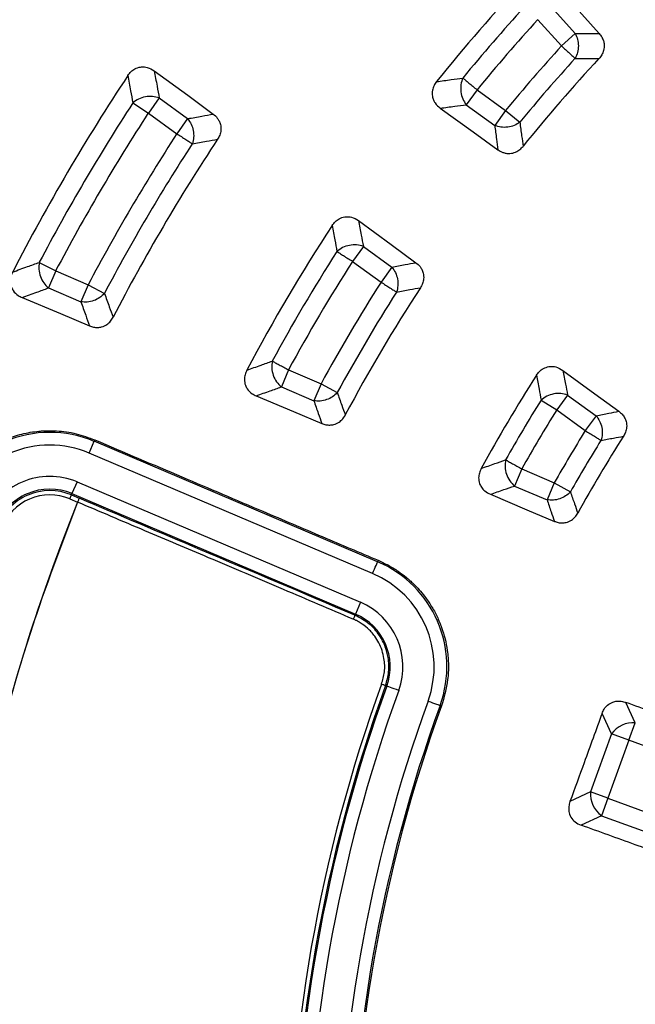
# Model space of a CAD drawing. Units: millimetres. Extents: x 500 to 20548, y 500 to 14350.
# Drawn here: x 7087 to 7159, y 3969 to 4085 of the extents above; entities that cross this region are included whole.
import ezdxf

# ---------------------------------------------------------------- set-up
doc = ezdxf.new("R2010")
doc.units = ezdxf.units.MM
doc.header["$LTSCALE"] = 50

msp = doc.modelspace()

# ---------------------------------------------------------------- linework, layer by layer
at = {"color": 7, "linetype": 'Continuous', "lineweight": 25}
for p, q in [((7149.02, 4086), (7151.79, 4082.93)), ((7147.41, 4084.55), (7150.18, 4081.48)), ((7151.79, 4082.93), (7150.18, 4081.48)), ((7140.3, 4076.34), (7139.03, 4074.59)), ((7140.3, 4076.34), (7143.63, 4073.92)), ((7099.99, 4074.81), (7101.81, 4073.63)), ((7103.08, 4075.39), (7101.81, 4073.63)), ((7103.08, 4075.39), (7106.41, 4072.97)), ((7139.03, 4074.59), (7142.36, 4072.17)), ((7101.81, 4073.63), (7105.14, 4071.21)), ((7143.63, 4073.92), (7142.36, 4072.17)), ((7143.63, 4073.92), (7145.3, 4072.54)), ((7106.41, 4072.97), (7105.14, 4071.21)), ((7126.98, 4058.02), (7125.71, 4056.27)), ((7126.98, 4058.02), (7130.32, 4055.6)), ((7089.04, 4056.16), (7090.96, 4055.15)), ((7125.71, 4056.27), (7129.05, 4053.85)), ((7090.96, 4055.15), (7090.11, 4053.16)), ((7090.96, 4055.15), (7094.76, 4053.54)), ((7130.32, 4055.6), (7129.05, 4053.85)), ((7094.76, 4053.54), (7093.91, 4051.54)), ((7094.76, 4053.54), (7096.67, 4052.52)), ((7090.11, 4053.16), (7093.91, 4051.54)), ((7118.22, 4043.57), (7117.38, 4041.58)), ((7118.22, 4043.57), (7122.03, 4041.96)), ((7117.38, 4041.58), (7121.18, 4039.97)), ((7122.03, 4041.96), (7121.18, 4039.97)), ((7122.03, 4041.96), (7123.93, 4040.92)), ((7147.79, 4040.04), (7149.63, 4038.89)), ((7150.9, 4040.64), (7149.63, 4038.89)), ((7150.9, 4040.64), (7154.24, 4038.22)), ((7149.63, 4038.89), (7152.96, 4036.47)), ((7154.24, 4038.22), (7152.96, 4036.47)), ((7094.89, 4033.84), (7095.47, 4035.22)), ((7095.55, 4035.39), (7095.47, 4035.22)), ((7128.65, 4021.13), (7095.47, 4035.22)), ((7128.06, 4019.76), (7094.89, 4033.84)), ((7145.53, 4031.99), (7144.68, 4029.99)), ((7145.53, 4031.99), (7149.34, 4030.37)), ((7093.46, 4030.48), (7092.87, 4029.1)), ((7093.46, 4030.48), (7126.64, 4016.39)), ((7144.68, 4029.99), (7148.49, 4028.38)), ((7149.34, 4030.37), (7148.49, 4028.38)), ((7149.34, 4030.37), (7151.22, 4029.3)), ((7092.62, 4028.49), (7092.81, 4028.95)), ((7092.62, 4028.49), (7093.51, 4028.11)), ((7092.81, 4028.95), (7092.87, 4029.1)), ((7092.81, 4028.95), (7093.71, 4028.57)), ((7092.87, 4029.1), (7126.05, 4015.01)), ((7093.51, 4028.11), (7093.52, 4028.1)), ((7128.72, 4021.3), (7128.65, 4021.13)), ((7126.64, 4016.39), (7126.05, 4015.01)), ((7125.99, 4014.88), (7126.05, 4015.01)), ((7129.58, 4006.64), (7129.72, 4006.59)), ((7136.13, 4004.26), (7135.97, 4004.32)), ((7158.82, 4002.29), (7157.71, 4004.68)), ((7156.05, 4000.99), (7154.93, 4003.39)), ((7158.08, 4000.25), (7158.82, 4002.29)), ((7156.05, 4000.99), (7153.57, 3994.2)), ((7158.08, 4000.25), (7156.05, 4000.99)), ((7158.08, 4000.25), (7155.61, 3993.46)), ((7185.81, 3990.16), (7158.08, 4000.25)), ((7153.57, 3994.2), (7151.17, 3993.08)), ((7155.61, 3993.46), (7153.57, 3994.2)), ((7155.61, 3993.46), (7154.87, 3991.42)), ((7155.61, 3993.46), (7183.33, 3983.37)), ((7154.87, 3991.42), (7152.47, 3990.31)), ((7154.87, 3991.42), (7179.59, 3982.43))]:
    msp.add_line(p, q, dxfattribs=at)
at = {"color": 7, "linetype": 'Continuous', "lineweight": 25, "flags": 128}
for points in [[(7154.6, 4082.92), (7151.54, 4086.33), (7149.04, 4089.13)], [(7102.5, 4078.57), (7106.42, 4075.7), (7109.4, 4073.51)], [(7135.98, 4074.19), (7139.82, 4071.43), (7142.73, 4069.33)], [(7126.42, 4061.04), (7130.24, 4058.24), (7133.13, 4056.12)], [(7087.02, 4052.04), (7091.51, 4050.16), (7094.92, 4048.73)], [(7150.35, 4043.52), (7154.09, 4040.79), (7156.9, 4038.73)], [(7114.43, 4040.54), (7118.81, 4038.7), (7122.11, 4037.31)], [(7141.85, 4029.02), (7146.13, 4027.22), (7149.35, 4025.86)], [(7128.06, 4019.76), (7128.18, 4020.02), (7128.28, 4020.27), (7128.38, 4020.5), (7128.47, 4020.71), (7128.54, 4020.88), (7128.6, 4021.01), (7128.63, 4021.1), (7128.65, 4021.13)], [(7131.13, 4006.08), (7130.86, 4006.18), (7130.6, 4006.27), (7130.37, 4006.36), (7130.16, 4006.43), (7129.98, 4006.5), (7129.85, 4006.54), (7129.76, 4006.58), (7129.72, 4006.59)], [(7134.56, 4004.83), (7134.83, 4004.74), (7135.08, 4004.64), (7135.32, 4004.56), (7135.53, 4004.48), (7135.71, 4004.42), (7135.84, 4004.37), (7135.93, 4004.34), (7135.97, 4004.32)]]:
    msp.add_lwpolyline(points, dxfattribs=at)
at = {"color": 7, "linetype": 'Continuous', "lineweight": 25}
for radius in [445, 439, 397.43]:
    msp.add_circle((7300.62, 3944.53), radius, dxfattribs=at)
for centre, radius, start, end in [((7300.62, 3944.53), 324.7, 18.239, 143.2294), ((7300.62, 3944.53), 323.7, 18.239, 143.2294), ((7300.62, 3944.53), 321.62, 118.6479, 177.7361), ((7300.62, 3944.53), 318.09, 118.6479, 177.5246), ((7300.62, 3944.53), 317.9, 118.6479, 177.5246), ((7300.62, 3944.53), 211.84, 136.9382, 141.1874), ((7300.62, 3944.53), 209.72, 137.5753, 140.5729), ((7300.62, 3944.53), 207.56, 137.5753, 140.5729), ((7300.62, 3944.53), 203.44, 137.687, 140.5035), ((7300.62, 3944.53), 201.28, 137.687, 140.5035), ((7300.62, 3944.53), 199.21, 137.1531, 141.0576), ((7300.62, 3944.53), 241.46, 146.4344, 152.7667), ((7300.62, 3944.53), 239.22, 147.0002, 152.1828), ((7300.62, 3944.53), 237.06, 147.0002, 152.1828), ((7300.62, 3944.53), 232.94, 147.0532, 152.0975), ((7300.62, 3944.53), 230.78, 147.0532, 152.0975), ((7300.62, 3944.53), 228.59, 146.5385, 152.5958), ((7300.62, 3944.53), 211.84, 146.8126, 152.1332), ((7300.62, 3944.53), 209.72, 147.4271, 151.4961), ((7300.62, 3944.53), 207.56, 147.4271, 151.4961), ((7300.62, 3944.53), 203.44, 147.4965, 151.3845), ((7300.62, 3944.53), 201.28, 147.4965, 151.3845), ((7300.62, 3944.53), 199.21, 146.9424, 151.9183), ((7300.62, 3944.53), 182.23, 147.31, 151.296), ((7300.62, 3944.53), 180.22, 147.9958, 150.5807), ((7300.62, 3944.53), 178.06, 147.9958, 150.5807), ((7090.27, 4022.95), 13.32, 67, 159.553), ((7300.62, 3944.53), 173.94, 148.0904, 150.4282), ((7300.62, 3944.53), 171.78, 148.0904, 150.4282), ((7300.62, 3944.53), 169.81, 147.4795, 151.013), ((7090.27, 4022.95), 11.83, 67, 159.553), ((7090.27, 4022.95), 8.17, 67, 159.553), ((7090.27, 4022.95), 6.68, 67, 159.553), ((7090.27, 4022.95), 6.51, 67, 159.553), ((7090.27, 4022.95), 6.01, 67, 159.553), ((7300.62, 3944.53), 223.33, 158.0228, 201.9772), ((7123.44, 4008.87), 13.32, 340.041, 67), ((7123.44, 4008.87), 11.83, 340.041, 67), ((7123.44, 4008.87), 8.17, 340.041, 67), ((7123.44, 4008.87), 6.68, 340.041, 67), ((7300.62, 3944.53), 182.47, 160.041, 199.959), ((7300.62, 3944.53), 181.97, 160.041, 199.959), ((7300.62, 3944.53), 181.82, 160.041, 199.959), ((7300.62, 3944.53), 180.33, 160.041, 199.959), ((7300.62, 3944.53), 176.67, 160.041, 199.959), ((7300.62, 3944.53), 175.18, 160.041, 199.959), ((7300.62, 3944.53), 175, 160.041, 199.959), ((7158.56, 3999.23), 3.07, 85.1113, 144.8887), ((7156.64, 3993.94), 3.07, 175.1113, 234.8887)]:
    msp.add_arc(centre, radius, start, end, dxfattribs=at)
for points, knots in [([(7678.68, 3835.07), (7680.48, 3841.65), (7684.08, 3854.82), (7688.16, 3874.9), (7691.27, 3895.14), (7693.31, 3915.52), (7694.29, 3935.98), (7694.2, 3956.46), (7693.05, 3976.91), (7690.83, 3997.27), (7687.56, 4017.49), (7683.24, 4037.52), (7677.89, 4057.29), (7671.52, 4076.75), (7664.14, 4095.86), (7655.78, 4114.56), (7646.45, 4132.79), (7636.2, 4150.52), (7625.03, 4167.69), (7612.99, 4184.26), (7600.1, 4200.18), (7586.4, 4215.41), (7571.93, 4229.9), (7556.72, 4243.62), (7540.82, 4256.53), (7524.27, 4268.6), (7507.12, 4279.79), (7489.41, 4290.08), (7471.18, 4299.43), (7452.5, 4307.82), (7433.4, 4315.22), (7413.94, 4321.62), (7394.18, 4327.01), (7374.17, 4331.35), (7353.95, 4334.66), (7333.59, 4336.9), (7313.15, 4338.08), (7292.66, 4338.2), (7272.2, 4337.26), (7251.82, 4335.25), (7231.57, 4332.18), (7211.5, 4328.07), (7191.68, 4322.91), (7172.15, 4316.74), (7152.97, 4309.55), (7134.19, 4301.38), (7115.86, 4292.24), (7098.03, 4282.17), (7080.74, 4271.17), (7064.06, 4259.3), (7048.01, 4246.57), (7032.64, 4233.03), (7018, 4218.7), (7004.13, 4203.64), (6991.06, 4187.87), (6978.82, 4171.44), (6967.46, 4154.4), (6956.99, 4136.79), (6947.46, 4118.66), (6938.88, 4100.06), (6931.29, 4081.04), (6924.69, 4061.65), (6919.1, 4041.95), (6914.56, 4021.98), (6911.05, 4001.8), (6908.6, 3981.46), (6907.21, 3961.03), (6906.88, 3940.55), (6907.62, 3920.08), (6909.43, 3899.67), (6912.29, 3879.39), (6916.2, 3859.29), (6921.15, 3839.41), (6927.13, 3819.82), (6934.12, 3800.57), (6942.1, 3781.71), (6951.05, 3763.29), (6960.95, 3745.35), (6971.77, 3727.96), (6983.47, 3711.15), (6996.04, 3694.98), (7009.43, 3679.48), (7023.6, 3664.69), (7038.53, 3650.67), (7054.16, 3637.44), (7070.46, 3625.04), (7087.39, 3613.5), (7104.89, 3602.86), (7122.92, 3593.14), (7141.43, 3584.38), (7160.38, 3576.59), (7179.7, 3569.79), (7199.35, 3564.01), (7219.27, 3559.26), (7239.42, 3555.55), (7259.72, 3552.91), (7280.15, 3551.25), (7293.8, 3551.05), (7300.62, 3550.94)], [0, 0, 0, 0, 0.010416, 0.020834, 0.03125, 0.041666, 0.052084, 0.0625, 0.072916, 0.083334, 0.09375, 0.104166, 0.114584, 0.125, 0.135416, 0.145834, 0.15625, 0.166666, 0.177084, 0.1875, 0.197916, 0.208334, 0.21875, 0.229166, 0.239584, 0.25, 0.260416, 0.270834, 0.28125, 0.291666, 0.302084, 0.3125, 0.322916, 0.333333, 0.34375, 0.354166, 0.364583, 0.375, 0.385416, 0.395833, 0.40625, 0.416666, 0.427083, 0.4375, 0.447916, 0.458333, 0.46875, 0.479166, 0.489583, 0.5, 0.510416, 0.520833, 0.53125, 0.541666, 0.552084, 0.5625, 0.572916, 0.583334, 0.59375, 0.604166, 0.614584, 0.625, 0.635416, 0.645834, 0.65625, 0.666666, 0.677083, 0.6875, 0.697916, 0.708333, 0.71875, 0.729166, 0.739583, 0.75, 0.760415, 0.770833, 0.78125, 0.791665, 0.802083, 0.8125, 0.822916, 0.833333, 0.84375, 0.854166, 0.864583, 0.875, 0.885415, 0.895833, 0.90625, 0.916665, 0.927083, 0.937499, 0.947915, 0.958333, 0.968749, 0.979165, 0.989583, 1, 1, 1, 1]), ([(7151.79, 4082.93), (7152.31, 4082.93), (7153.25, 4082.93), (7154.19, 4082.92), (7154.6, 4082.92)], [0, 0, 0, 0, 0.560109, 1, 1, 1, 1]), ([(7154.6, 4082.92), (7154.7, 4082.79), (7154.9, 4082.54), (7155.1, 4082.1), (7155.21, 4081.56), (7155.15, 4080.98), (7154.92, 4080.42), (7154.68, 4080.13), (7154.57, 4079.99)], [0, 0, 0, 0, 0.152485, 0.298914, 0.443551, 0.655012, 0.832571, 1, 1, 1, 1]), ([(7151.78, 4080.02), (7152.3, 4080.02), (7153.23, 4080.01), (7154.16, 4080), (7154.57, 4079.99)], [0, 0, 0, 0, 0.560114, 1, 1, 1, 1]), ([(7099.42, 4078.03), (7099.53, 4078.18), (7099.76, 4078.48), (7100.25, 4078.84), (7100.81, 4079.03), (7101.31, 4079.04), (7101.88, 4078.94), (7102.24, 4078.73), (7102.5, 4078.57)], [0, 0, 0, 0, 0.155491, 0.319687, 0.514282, 0.647191, 0.741982, 1, 1, 1, 1]), ([(7099.42, 4078.03), (7099.53, 4077.43), (7099.71, 4076.36), (7099.91, 4075.29), (7099.99, 4074.81)], [0, 0, 0, 0, 0.560119, 1, 1, 1, 1]), ([(7102.5, 4078.57), (7102.61, 4077.98), (7102.8, 4076.92), (7103, 4075.85), (7103.08, 4075.39)], [0, 0, 0, 0, 0.560124, 1, 1, 1, 1]), ([(7135.56, 4077.3), (7136.13, 4077.38), (7137.15, 4077.52), (7138.17, 4077.66), (7138.63, 4077.72)], [0, 0, 0, 0, 0.560131, 1, 1, 1, 1]), ([(7135.56, 4077.3), (7135.45, 4077.15), (7135.23, 4076.84), (7135.03, 4076.26), (7135.02, 4075.67), (7135.17, 4075.17), (7135.44, 4074.66), (7135.76, 4074.38), (7135.98, 4074.19)], [0, 0, 0, 0, 0.155021, 0.318658, 0.512412, 0.644562, 0.756636, 1, 1, 1, 1]), ([(7135.98, 4074.19), (7136.55, 4074.27), (7137.56, 4074.4), (7138.58, 4074.53), (7139.03, 4074.59)], [0, 0, 0, 0, 0.560138, 1, 1, 1, 1]), ([(7106.41, 4072.97), (7106.97, 4073.07), (7107.96, 4073.25), (7108.96, 4073.43), (7109.4, 4073.51)], [0, 0, 0, 0, 0.560107, 1, 1, 1, 1]), ([(7109.4, 4073.51), (7109.57, 4073.36), (7109.84, 4073.14), (7110.11, 4072.7), (7110.3, 4072.22), (7110.34, 4071.64), (7110.2, 4071.05), (7110.01, 4070.72), (7109.92, 4070.56)], [0, 0, 0, 0, 0.2049041, 0.3168675, 0.4580014, 0.6638168, 0.8367808, 1, 1, 1, 1]), ([(7142.36, 4072.17), (7142.43, 4071.64), (7142.55, 4070.7), (7142.67, 4069.75), (7142.73, 4069.33)], [0, 0, 0, 0, 0.560116, 1, 1, 1, 1]), ([(7145.3, 4072.54), (7145.37, 4072.02), (7145.5, 4071.08), (7145.63, 4070.15), (7145.68, 4069.73)], [0, 0, 0, 0, 0.560121, 1, 1, 1, 1]), ([(7106.96, 4070.04), (7107.51, 4070.14), (7108.5, 4070.31), (7109.48, 4070.49), (7109.92, 4070.56)], [0, 0, 0, 0, 0.560111, 1, 1, 1, 1]), ([(7142.73, 4069.33), (7142.91, 4069.22), (7143.21, 4069.03), (7143.7, 4068.91), (7144.22, 4068.87), (7144.79, 4069.01), (7145.31, 4069.33), (7145.56, 4069.6), (7145.68, 4069.73)], [0, 0, 0, 0, 0.198773, 0.314556, 0.456313, 0.662809, 0.836296, 1, 1, 1, 1]), ([(7123.34, 4060.48), (7123.45, 4060.63), (7123.67, 4060.93), (7124.16, 4061.3), (7124.72, 4061.5), (7125.22, 4061.51), (7125.79, 4061.42), (7126.15, 4061.2), (7126.42, 4061.04)], [0, 0, 0, 0, 0.155063, 0.318744, 0.512549, 0.644735, 0.738871, 1, 1, 1, 1]), ([(7123.34, 4060.48), (7123.44, 4059.91), (7123.62, 4058.9), (7123.81, 4057.88), (7123.89, 4057.43)], [0, 0, 0, 0, 0.560128, 1, 1, 1, 1]), ([(7126.42, 4061.04), (7126.53, 4060.47), (7126.71, 4059.47), (7126.9, 4058.46), (7126.98, 4058.02)], [0, 0, 0, 0, 0.560135, 1, 1, 1, 1]), ([(7085.92, 4055.02), (7086.5, 4055.24), (7087.54, 4055.62), (7088.59, 4055.99), (7089.04, 4056.16)], [0, 0, 0, 0, 0.560126, 1, 1, 1, 1]), ([(7130.32, 4055.6), (7130.84, 4055.7), (7131.78, 4055.87), (7132.72, 4056.05), (7133.13, 4056.12)], [0, 0, 0, 0, 0.560114, 1, 1, 1, 1]), ([(7133.13, 4056.12), (7133.3, 4055.98), (7133.57, 4055.75), (7133.84, 4055.32), (7134.03, 4054.85), (7134.07, 4054.26), (7133.94, 4053.67), (7133.75, 4053.35), (7133.66, 4053.19)], [0, 0, 0, 0, 0.2028326, 0.3145375, 0.4562973, 0.6627999, 0.8362915, 1, 1, 1, 1]), ([(7085.92, 4055.02), (7085.84, 4054.85), (7085.69, 4054.5), (7085.62, 4053.89), (7085.72, 4053.32), (7086.03, 4052.74), (7086.47, 4052.31), (7086.87, 4052.12), (7087.02, 4052.04)], [0, 0, 0, 0, 0.161134, 0.313679, 0.504234, 0.634411, 0.860263, 1, 1, 1, 1]), ([(7087.02, 4052.04), (7087.59, 4052.25), (7088.62, 4052.62), (7089.66, 4052.99), (7090.11, 4053.16)], [0, 0, 0, 0, 0.560132, 1, 1, 1, 1]), ([(7096.67, 4052.52), (7096.86, 4052), (7097.2, 4051.07), (7097.53, 4050.15), (7097.68, 4049.74)], [0, 0, 0, 0, 0.560107, 1, 1, 1, 1]), ([(7130.87, 4052.68), (7131.39, 4052.78), (7132.32, 4052.95), (7133.25, 4053.12), (7133.66, 4053.19)], [0, 0, 0, 0, 0.560119, 1, 1, 1, 1]), ([(7093.91, 4051.54), (7094.1, 4051.02), (7094.43, 4050.08), (7094.77, 4049.14), (7094.92, 4048.73)], [0, 0, 0, 0, 0.560103, 1, 1, 1, 1]), ([(7094.92, 4048.73), (7095.08, 4048.67), (7095.39, 4048.56), (7095.87, 4048.53), (7096.42, 4048.6), (7096.95, 4048.85), (7097.4, 4049.26), (7097.59, 4049.58), (7097.68, 4049.74)], [0, 0, 0, 0, 0.154213, 0.302229, 0.446311, 0.65669, 0.831366, 1, 1, 1, 1]), ([(7113.35, 4043.54), (7113.9, 4043.74), (7114.89, 4044.1), (7115.88, 4044.45), (7116.32, 4044.61)], [0, 0, 0, 0, 0.560139, 1, 1, 1, 1]), ([(7113.35, 4043.54), (7113.27, 4043.37), (7113.11, 4043.02), (7113.03, 4042.41), (7113.12, 4041.84), (7113.43, 4041.25), (7113.87, 4040.81), (7114.27, 4040.62), (7114.43, 4040.54)], [0, 0, 0, 0, 0.160568, 0.312456, 0.502178, 0.6319, 0.85886, 1, 1, 1, 1]), ([(7147.25, 4042.95), (7147.36, 4043.1), (7147.58, 4043.4), (7148.07, 4043.78), (7148.63, 4043.98), (7149.13, 4043.99), (7149.71, 4043.9), (7150.08, 4043.68), (7150.35, 4043.52)], [0, 0, 0, 0, 0.1546221, 0.3177755, 0.5108296, 0.6424607, 0.7362932, 1, 1, 1, 1]), ([(7150.35, 4043.52), (7150.45, 4042.98), (7150.63, 4042.02), (7150.82, 4041.07), (7150.9, 4040.64)], [0, 0, 0, 0, 0.560152, 1, 1, 1, 1]), ([(7147.25, 4042.95), (7147.35, 4042.41), (7147.53, 4041.44), (7147.71, 4040.47), (7147.79, 4040.04)], [0, 0, 0, 0, 0.560143, 1, 1, 1, 1]), ([(7114.43, 4040.54), (7114.98, 4040.74), (7115.96, 4041.09), (7116.94, 4041.43), (7117.38, 4041.58)], [0, 0, 0, 0, 0.560146, 1, 1, 1, 1]), ([(7123.93, 4040.92), (7124.1, 4040.43), (7124.41, 4039.56), (7124.73, 4038.68), (7124.87, 4038.3)], [0, 0, 0, 0, 0.560114, 1, 1, 1, 1]), ([(7121.18, 4039.97), (7121.36, 4039.47), (7121.66, 4038.59), (7121.98, 4037.7), (7122.11, 4037.31)], [0, 0, 0, 0, 0.560109, 1, 1, 1, 1]), ([(7154.24, 4038.22), (7154.73, 4038.32), (7155.62, 4038.49), (7156.51, 4038.66), (7156.9, 4038.73)], [0, 0, 0, 0, 0.560124, 1, 1, 1, 1]), ([(7156.9, 4038.73), (7157.03, 4038.62), (7157.3, 4038.4), (7157.58, 4037.99), (7157.79, 4037.47), (7157.84, 4036.89), (7157.71, 4036.3), (7157.53, 4035.97), (7157.44, 4035.81)], [0, 0, 0, 0, 0.1590801, 0.31138, 0.4539012, 0.6614909, 0.8357081, 1, 1, 1, 1]), ([(7122.11, 4037.31), (7122.27, 4037.26), (7122.57, 4037.15), (7123.05, 4037.11), (7123.59, 4037.18), (7124.12, 4037.42), (7124.58, 4037.83), (7124.77, 4038.14), (7124.87, 4038.3)], [0, 0, 0, 0, 0.152532, 0.298915, 0.443552, 0.655012, 0.832572, 1, 1, 1, 1]), ([(7077.6, 4027.67), (7077.83, 4028.23), (7078.3, 4029.35), (7079.3, 4030.92), (7080.51, 4032.37), (7081.83, 4033.56), (7083.17, 4034.49), (7084.52, 4035.22), (7085.82, 4035.74), (7086.99, 4036.08), (7087.98, 4036.29), (7088.79, 4036.39), (7089.4, 4036.44), (7089.81, 4036.46), (7090.23, 4036.47), (7090.65, 4036.46), (7091.69, 4036.42), (7093.37, 4036.19), (7094.82, 4035.66), (7095.55, 4035.39)], [0, 0, 0, 0, 0.082892, 0.165877, 0.25451, 0.343016, 0.408687, 0.478931, 0.553378, 0.59998, 0.64635, 0.692742, 0.71186, 0.730927, 0.749961, 0.768981, 0.788004, 0.894425, 1, 1, 1, 1]), ([(7095.55, 4035.39), (7098.95, 4033.95), (7105.5, 4031.16), (7114.38, 4027.39), (7122.04, 4024.13), (7126.54, 4022.22), (7128.72, 4021.3)], [0, 0, 0, 0, 0.307541, 0.593068, 0.80268, 1, 1, 1, 1]), ([(7154.8, 4035.32), (7155.29, 4035.42), (7156.17, 4035.58), (7157.05, 4035.74), (7157.44, 4035.81)], [0, 0, 0, 0, 0.560131, 1, 1, 1, 1]), ([(7140.78, 4032.05), (7141.32, 4032.24), (7142.27, 4032.57), (7143.22, 4032.9), (7143.64, 4033.05)], [0, 0, 0, 0, 0.560156, 1, 1, 1, 1]), ([(7140.78, 4032.05), (7140.7, 4031.87), (7140.54, 4031.53), (7140.45, 4030.92), (7140.53, 4030.34), (7140.8, 4029.82), (7141.21, 4029.35), (7141.62, 4029.14), (7141.85, 4029.02)], [0, 0, 0, 0, 0.159601, 0.310411, 0.498665, 0.627338, 0.788771, 1, 1, 1, 1]), ([(7141.85, 4029.02), (7142.38, 4029.2), (7143.32, 4029.53), (7144.26, 4029.85), (7144.68, 4029.99)], [0, 0, 0, 0, 0.560166, 1, 1, 1, 1]), ([(7125.99, 4014.88), (7119.97, 4017.43), (7109.21, 4021.99), (7098.44, 4026.56), (7093.71, 4028.57)], [0, 0, 0, 0, 0.56, 1, 1, 1, 1]), ([(7148.49, 4028.38), (7148.65, 4027.91), (7148.93, 4027.07), (7149.22, 4026.23), (7149.35, 4025.86)], [0, 0, 0, 0, 0.560118, 1, 1, 1, 1]), ([(7151.22, 4029.3), (7151.38, 4028.84), (7151.67, 4028.01), (7151.96, 4027.18), (7152.09, 4026.82)], [0, 0, 0, 0, 0.560124, 1, 1, 1, 1]), ([(7093.51, 4028.11), (7091.62, 4023.12), (7087.84, 4013.15), (7083.53, 3997.73), (7080.27, 3982.07), (7078.15, 3966.21), (7077.17, 3950.24), (7077.33, 3934.54), (7078.56, 3919.2), (7080.77, 3904.28), (7084, 3889.55), (7088.14, 3875.04), (7091.72, 3865.64), (7093.51, 3860.94)], [0, 0, 0, 0, 0.093332, 0.186665, 0.279997, 0.373329, 0.466662, 0.559994, 0.647995, 0.735996, 0.823997, 0.911999, 1, 1, 1, 1]), ([(7125.8, 4014.41), (7123.08, 4015.57), (7117.43, 4017.97), (7109.3, 4021.41), (7101.25, 4024.83), (7096.15, 4026.99), (7093.52, 4028.1)], [0, 0, 0, 0, 0.252556, 0.525646, 0.755634, 1, 1, 1, 1]), ([(7149.35, 4025.86), (7149.5, 4025.81), (7149.79, 4025.7), (7150.26, 4025.66), (7150.8, 4025.72), (7151.33, 4025.96), (7151.79, 4026.35), (7151.99, 4026.66), (7152.09, 4026.82)], [0, 0, 0, 0, 0.149503, 0.293347, 0.439022, 0.652281, 0.831323, 1, 1, 1, 1]), ([(7128.72, 4021.3), (7129.12, 4021.11), (7129.93, 4020.74), (7131.03, 4020.06), (7131.85, 4019.44), (7132.43, 4018.94), (7133.18, 4018.25), (7134.05, 4017.27), (7134.96, 4015.96), (7135.63, 4014.73), (7136.17, 4013.44), (7136.57, 4012.12), (7136.85, 4010.65), (7136.97, 4009.06), (7136.88, 4006.85), (7136.42, 4005.28), (7136.13, 4004.26)], [0, 0, 0, 0, 0.065423, 0.130127, 0.18928, 0.21571, 0.24209, 0.338179, 0.40715, 0.475828, 0.543567, 0.610769, 0.678224, 0.761689, 0.845242, 1, 1, 1, 1]), ([(7125.99, 4014.88), (7125.99, 4014.87), (7125.98, 4014.85), (7125.94, 4014.74), (7125.87, 4014.59), (7125.83, 4014.47), (7125.8, 4014.41)], [0, 0, 0, 0, 0.250041, 0.5, 0.749959, 1, 1, 1, 1]), ([(7129.11, 4006.81), (7129.25, 4007.29), (7129.53, 4008.27), (7129.46, 4009.95), (7128.99, 4011.37), (7128.27, 4012.54), (7127.54, 4013.34), (7126.78, 4013.91), (7126.29, 4014.19), (7126.01, 4014.32), (7125.88, 4014.38), (7125.8, 4014.41)], [0, 0, 0, 0, 0.161699, 0.335339, 0.543938, 0.645741, 0.783372, 0.898781, 0.954422, 0.970756, 1, 1, 1, 1]), ([(7129.58, 4006.64), (7129.73, 4007.17), (7130.03, 4008.24), (7129.96, 4009.8), (7129.57, 4011.26), (7128.86, 4012.63), (7127.69, 4013.98), (7126.58, 4014.56), (7125.99, 4014.88)], [0, 0, 0, 0, 0.165891, 0.335506, 0.467543, 0.62234, 0.799846, 1, 1, 1, 1]), ([(7154.93, 4003.39), (7155, 4003.57), (7155.16, 4003.93), (7155.58, 4004.4), (7156.1, 4004.72), (7156.66, 4004.84), (7157.19, 4004.84), (7157.53, 4004.73), (7157.71, 4004.68)], [0, 0, 0, 0, 0.1656271, 0.3396659, 0.5457244, 0.6861885, 0.8395192, 1, 1, 1, 1]), ([(7182.58, 3995.55), (7180.56, 3996.29), (7176.31, 3997.85), (7170.12, 4000.12), (7163.85, 4002.42), (7159.81, 4003.91), (7157.71, 4004.68)], [0, 0, 0, 0, 0.2435524, 0.513039, 0.7458481, 1, 1, 1, 1]), ([(7154.93, 4003.39), (7154.23, 4001.47), (7152.98, 3998.03), (7151.72, 3994.59), (7151.17, 3993.08)], [0, 0, 0, 0, 0.559976, 1, 1, 1, 1]), ([(7151.17, 3993.08), (7151.12, 3992.88), (7151.01, 3992.51), (7151.02, 3991.88), (7151.25, 3991.23), (7151.75, 3990.64), (7152.23, 3990.42), (7152.47, 3990.31)], [0, 0, 0, 0, 0.176987, 0.34016, 0.546502, 0.762107, 1, 1, 1, 1]), ([(7177.4, 3981.31), (7175.37, 3982.04), (7171.11, 3983.58), (7164.92, 3985.82), (7158.63, 3988.09), (7154.59, 3989.55), (7152.47, 3990.31)], [0, 0, 0, 0, 0.243552, 0.513039, 0.745848, 1, 1, 1, 1])]:
    msp.add_open_spline(points, degree=3, knots=knots, dxfattribs=at)
for points in [[(7151.79, 4082.93), (7151.89, 4082.71), (7152.1, 4082.26), (7152.18, 4081.48), (7152.09, 4080.69), (7151.89, 4080.25), (7151.78, 4080.02)], [(7150.18, 4081.48), (7150.34, 4081.33), (7150.66, 4081.04), (7151.11, 4080.63), (7151.51, 4080.27), (7151.69, 4080.1), (7151.78, 4080.02)], [(7138.63, 4077.72), (7138.54, 4077.47), (7138.36, 4076.96), (7138.37, 4076.1), (7138.58, 4075.26), (7138.88, 4074.81), (7139.03, 4074.59)], [(7138.63, 4077.72), (7138.72, 4077.64), (7138.91, 4077.48), (7139.32, 4077.15), (7139.79, 4076.76), (7140.13, 4076.48), (7140.3, 4076.34)], [(7103.08, 4075.39), (7102.83, 4075.46), (7102.31, 4075.61), (7101.45, 4075.55), (7100.63, 4075.3), (7100.21, 4074.97), (7099.99, 4074.81)], [(7106.41, 4072.97), (7106.56, 4072.76), (7106.86, 4072.35), (7107.09, 4071.58), (7107.15, 4070.77), (7107.02, 4070.28), (7106.96, 4070.04)], [(7145.3, 4072.54), (7145.09, 4072.41), (7144.67, 4072.14), (7143.88, 4071.95), (7143.08, 4071.94), (7142.6, 4072.09), (7142.36, 4072.17)], [(7105.14, 4071.21), (7105.32, 4071.09), (7105.69, 4070.86), (7106.2, 4070.53), (7106.65, 4070.24), (7106.85, 4070.1), (7106.96, 4070.04)], [(7126.98, 4058.02), (7126.73, 4058.09), (7126.21, 4058.24), (7125.35, 4058.18), (7124.52, 4057.92), (7124.1, 4057.6), (7123.89, 4057.43)], [(7123.89, 4057.43), (7123.99, 4057.37), (7124.2, 4057.23), (7124.65, 4056.95), (7125.16, 4056.62), (7125.53, 4056.39), (7125.71, 4056.27)], [(7089.04, 4056.16), (7089.01, 4055.89), (7088.94, 4055.35), (7089.14, 4054.5), (7089.52, 4053.71), (7089.92, 4053.34), (7090.11, 4053.16)], [(7130.32, 4055.6), (7130.47, 4055.39), (7130.76, 4054.99), (7131, 4054.22), (7131.06, 4053.41), (7130.94, 4052.93), (7130.87, 4052.68)], [(7129.05, 4053.85), (7129.23, 4053.73), (7129.6, 4053.49), (7130.11, 4053.17), (7130.56, 4052.88), (7130.77, 4052.75), (7130.87, 4052.68)], [(7096.67, 4052.52), (7096.5, 4052.35), (7096.14, 4052), (7095.43, 4051.65), (7094.66, 4051.47), (7094.16, 4051.52), (7093.91, 4051.54)], [(7116.32, 4044.61), (7116.28, 4044.34), (7116.21, 4043.8), (7116.4, 4042.94), (7116.79, 4042.14), (7117.18, 4041.77), (7117.38, 4041.58)], [(7116.32, 4044.61), (7116.43, 4044.55), (7116.65, 4044.43), (7117.11, 4044.18), (7117.65, 4043.89), (7118.03, 4043.68), (7118.22, 4043.57)], [(7123.93, 4040.92), (7123.75, 4040.75), (7123.4, 4040.41), (7122.69, 4040.07), (7121.92, 4039.89), (7121.43, 4039.94), (7121.18, 4039.97)], [(7150.9, 4040.64), (7150.64, 4040.72), (7150.13, 4040.86), (7149.26, 4040.8), (7148.43, 4040.53), (7148, 4040.2), (7147.79, 4040.04)], [(7154.24, 4038.22), (7154.38, 4038.02), (7154.68, 4037.61), (7154.92, 4036.85), (7154.99, 4036.05), (7154.86, 4035.57), (7154.8, 4035.32)], [(7152.96, 4036.47), (7153.15, 4036.35), (7153.52, 4036.12), (7154.04, 4035.8), (7154.49, 4035.52), (7154.7, 4035.39), (7154.8, 4035.32)], [(7143.64, 4033.05), (7143.6, 4032.78), (7143.52, 4032.24), (7143.7, 4031.37), (7144.09, 4030.56), (7144.48, 4030.18), (7144.68, 4029.99)], [(7143.64, 4033.05), (7143.75, 4032.99), (7143.96, 4032.87), (7144.43, 4032.61), (7144.96, 4032.31), (7145.34, 4032.09), (7145.53, 4031.99)], [(7093.71, 4028.57), (7093.71, 4028.56), (7093.7, 4028.54), (7093.65, 4028.43), (7093.59, 4028.28), (7093.54, 4028.16), (7093.51, 4028.11)], [(7093.71, 4028.57), (7093.71, 4028.56), (7093.7, 4028.54), (7093.65, 4028.43), (7093.59, 4028.28), (7093.54, 4028.16), (7093.52, 4028.1)], [(7151.22, 4029.3), (7151.04, 4029.13), (7150.69, 4028.8), (7149.98, 4028.47), (7149.22, 4028.3), (7148.73, 4028.35), (7148.49, 4028.38)], [(7129.58, 4006.64), (7129.57, 4006.64), (7129.55, 4006.65), (7129.44, 4006.69), (7129.29, 4006.75), (7129.17, 4006.79), (7129.11, 4006.81)]]:
    msp.add_open_spline(points, degree=3, dxfattribs=at)

doc.saveas('drawing.dxf')
